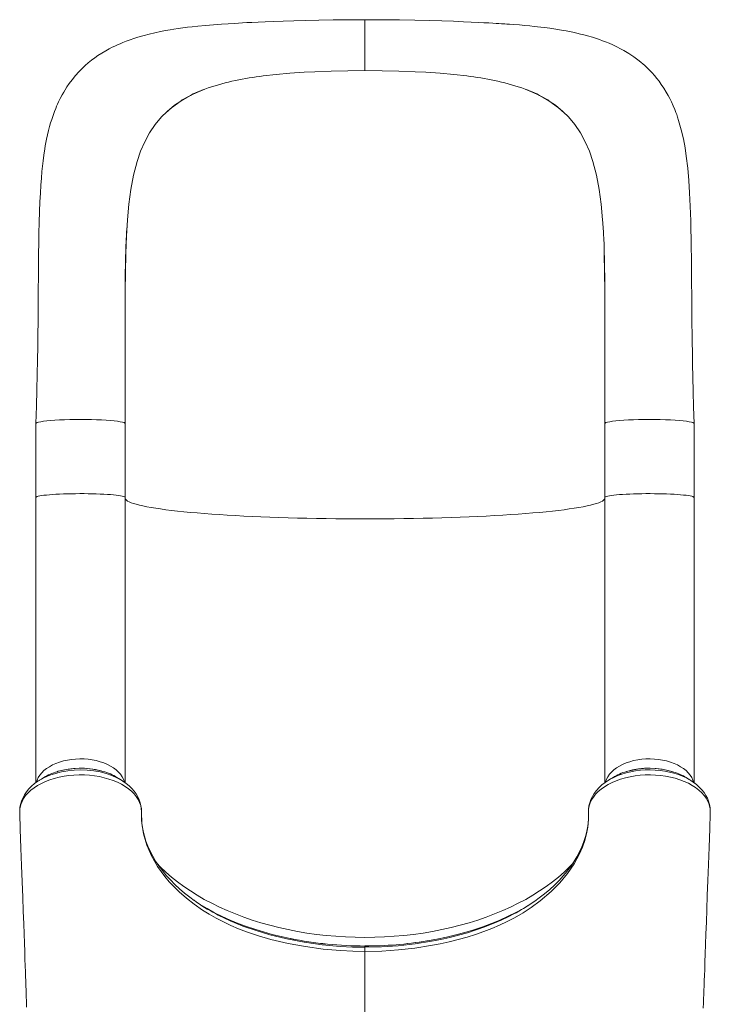
# Model space of a CAD drawing. Units: millimetres. Extents: x -12172 to 26178, y -11003 to 149.
# Drawn here: x -194 to 425, y -5626 to -4743 of the extents above; entities that cross this region are included whole.
import ezdxf

# ---------------------------------------------------------------- set-up
doc = ezdxf.new("R2010")
doc.units = ezdxf.units.MM

msp = doc.modelspace()

# ---------------------------------------------------------------- linework, layer by layer
at = {"color": 7, "linetype": 'Continuous', "lineweight": 15}
for p, q in [((115.86, -4788.96), (115.86, -4743.32)), ((70.9, -4789.97), (61.4, -4790.47)), ((160.83, -4789.97), (170.33, -4790.47)), ((-24.6, -4804.48), (-27.71, -4805.61)), ((-27.71, -4805.61), (-27.71, -4805.61)), ((256.32, -4804.48), (259.43, -4805.61)), ((259.43, -4805.61), (259.43, -4805.61)), ((-65.42, -4829.27), (-66.53, -4830.44)), ((297.14, -4829.27), (298.25, -4830.44)), ((-98.63, -4953.17), (-98.61, -4952.63)), ((330.35, -4953.17), (330.34, -4952.63)), ((-179.14, -5105.34), (-179.14, -5171.79)), ((-99.14, -5171.79), (-99.14, -5105.34)), ((330.86, -5105.34), (330.86, -5171.79)), ((410.86, -5171.79), (410.86, -5105.34)), ((-179.14, -5171.79), (-179.14, -5427.6)), ((-99.14, -5427.6), (-99.14, -5171.79)), ((330.86, -5171.79), (330.86, -5427.56)), ((410.86, -5427.54), (410.86, -5171.79)), ((-119.12, -5417.31), (-120.75, -5416.84)), ((-176.24, -5425.52), (-176.09, -5425.42)), ((-193.55, -5452.09), (-193.58, -5452.64)), ((-193.57, -5451.08), (-193.55, -5451.53)), ((425.29, -5450.89), (425.21, -5449.92)), ((425.26, -5450.57), (425.23, -5449.88)), ((425.3, -5452.61), (425.26, -5451.9)), ((425.27, -5451.53), (425.29, -5451.08)), ((425.35, -5455.08), (425.36, -5454.79)), ((115.86, -5573.93), (115.86, -5575.01))]:
    msp.add_line(p, q, dxfattribs=at)
at = {"color": 8, "linetype": 'Continuous', "lineweight": 15}
for p, q in [((115.86, -5573.92), (115.86, -5573.93)), ((115.86, -5824.56), (115.86, -5578.76))]:
    msp.add_line(p, q, dxfattribs=at)
at = {"color": 7, "linetype": 'Continuous', "lineweight": 15, "flags": 128}
for points in [[(115.86, -4743.32), (101.08, -4743.34), (87.31, -4743.46), (74.56, -4743.67), (62.83, -4743.92), (52.12, -4744.22), (42.48, -4744.53), (33.93, -4744.85), (26.44, -4745.16), (19.95, -4745.45), (14.45, -4745.72), (9.9, -4745.96), (6.04, -4746.17), (2.32, -4746.38), (-1.27, -4746.59), (-6.72, -4746.92), (-12.86, -4747.33), (-19.9, -4747.85), (-27.05, -4748.44), (-34.07, -4749.1), (-39.01, -4749.63), (-43.37, -4750.14), (-47.46, -4750.66), (-51.52, -4751.22), (-55.55, -4751.83), (-58.91, -4752.37), (-62.89, -4753.07), (-67.5, -4753.95), (-72.62, -4755.04), (-77.74, -4756.25), (-82.16, -4757.4), (-85.64, -4758.38), (-88.75, -4759.32), (-91.33, -4760.15), (-94.63, -4761.27), (-98.12, -4762.55), (-101.13, -4763.73), (-103.74, -4764.82), (-106.13, -4765.88), (-108.4, -4766.93), (-110.72, -4768.06), (-113.33, -4769.41), (-116.6, -4771.21), (-120.18, -4773.35), (-123.59, -4775.55), (-126.41, -4777.52), (-129.29, -4779.68), (-132.16, -4782), (-135.02, -4784.49), (-137.77, -4787.08), (-140.58, -4789.96), (-143.68, -4793.42), (-146.7, -4797.13), (-149.26, -4800.59), (-151.28, -4803.54), (-153.05, -4806.34), (-154.19, -4808.24), (-155.65, -4810.82), (-157.4, -4814.12), (-158.84, -4817.06), (-159.81, -4819.17), (-160.59, -4820.95), (-161.39, -4822.86), (-162.54, -4825.75), (-163.77, -4829.1), (-164.99, -4832.72), (-165.98, -4835.91), (-166.86, -4838.97), (-167.81, -4842.56), (-168.8, -4846.69), (-169.62, -4850.48), (-170.24, -4853.58), (-170.73, -4856.29), (-171.24, -4859.24), (-172.09, -4864.86), (-172.75, -4869.96), (-173.27, -4874.51), (-173.76, -4879.52), (-174.25, -4885.28), (-174.7, -4891.69), (-175.12, -4898.83), (-175.51, -4906.7), (-175.85, -4915.3), (-176.17, -4925.29), (-176.4, -4934.87), (-176.57, -4944.02), (-176.69, -4952.76), (-176.79, -4961.03), (-176.86, -4968.82), (-176.92, -4976.13), (-176.98, -4983.22), (-177.03, -4989.5), (-177.08, -4996.82), (-177.16, -5005.18), (-177.25, -5014.58), (-177.38, -5025.05), (-177.56, -5036.58), (-177.77, -5048.45), (-178.04, -5061.32), (-178.37, -5075.11), (-178.73, -5089.78), (-179.14, -5105.33)], [(410.86, -5105.33), (410.47, -5090.47), (410.13, -5076.69), (409.82, -5063.97), (409.57, -5052.34), (409.37, -5041.86), (409.22, -5032.53), (409.1, -5024.34), (409, -5016.63), (408.93, -5010.27), (408.88, -5005.24), (408.85, -5001.55), (408.82, -4998.4), (408.79, -4994.89), (408.74, -4988.63), (408.69, -4981.47), (408.62, -4973.4), (408.55, -4965.41), (408.46, -4956.71), (408.35, -4947.96), (408.21, -4939.56), (408.05, -4931.51), (407.85, -4923.81), (407.4, -4910.67), (406.84, -4898.6), (406.13, -4887.41), (405.19, -4876.41), (403.91, -4865.59), (402.79, -4858.21), (401.29, -4850.24), (399.4, -4842.07), (397.02, -4833.69), (396.07, -4830.77), (395.26, -4828.44), (394.51, -4826.4), (393.5, -4823.8), (392.17, -4820.62), (390.48, -4816.89), (389.11, -4814.09), (387.69, -4811.4), (385.98, -4808.36), (383.73, -4804.68), (381.49, -4801.32), (379.46, -4798.5), (377.47, -4795.92), (375.44, -4793.47), (373.31, -4791.05), (370.96, -4788.56), (366.66, -4784.42), (361.76, -4780.27), (356.83, -4776.59), (352.45, -4773.69), (347.87, -4770.95), (344.99, -4769.38), (341.63, -4767.66), (338.09, -4765.99), (334.6, -4764.46), (331.43, -4763.16), (328.78, -4762.15), (326.17, -4761.21), (323.33, -4760.24), (319.68, -4759.07), (315.39, -4757.81), (312.04, -4756.9), (309.14, -4756.17), (305.71, -4755.35), (302.31, -4754.59), (299.23, -4753.96), (296.22, -4753.37), (291.89, -4752.59), (286.9, -4751.77), (281.58, -4750.98), (276.84, -4750.35), (273.56, -4749.95), (270.65, -4749.62), (267.45, -4749.28), (263.67, -4748.89), (259.29, -4748.49), (254.29, -4748.06), (249.3, -4747.67), (245.32, -4747.38), (242.92, -4747.22), (241.19, -4747.1), (239.76, -4747.01), (238.19, -4746.91), (235.97, -4746.77), (233.52, -4746.62), (230.61, -4746.45), (226.95, -4746.24), (222.49, -4745.99), (217.23, -4745.72), (211.13, -4745.42), (204.16, -4745.11), (195.11, -4744.75), (184.84, -4744.39), (173.33, -4744.04), (160.67, -4743.74), (146.86, -4743.5), (131.92, -4743.35), (115.86, -4743.32)], [(24.57, -4793.78), (36.21, -4792.46), (48.5, -4791.36), (61.4, -4790.47)], [(115.86, -4788.96), (100.56, -4789.07), (85.55, -4789.41), (70.9, -4789.97)], [(115.86, -4788.96), (131.16, -4789.07), (146.17, -4789.41), (160.83, -4789.97)], [(207.15, -4793.78), (195.51, -4792.46), (183.23, -4791.36), (170.33, -4790.47)], [(-65.42, -4829.27), (-57.69, -4822.21), (-48.89, -4815.93), (-44, -4813.04), (-38.85, -4810.37), (-33.41, -4807.89), (-27.71, -4805.61)], [(297.14, -4829.27), (289.41, -4822.21), (280.61, -4815.93), (275.72, -4813.04), (270.57, -4810.37), (265.13, -4807.89), (259.43, -4805.61)], [(-88.41, -4870.49), (-85.26, -4861.29), (-81.54, -4852.69), (-77.22, -4844.68), (-72.23, -4837.27), (-66.53, -4830.44)], [(320.13, -4870.49), (316.98, -4861.29), (313.26, -4852.69), (308.94, -4844.68), (303.95, -4837.27), (298.25, -4830.44)], [(-98.61, -4952.63), (-98.03, -4937.47), (-97.13, -4922.86), (-95.82, -4908.88), (-94.01, -4895.44), (-91.57, -4882.62), (-88.41, -4870.49)], [(329.02, -4925.6), (328.85, -4922.86), (327.55, -4908.88), (325.73, -4895.44), (323.29, -4882.62), (320.13, -4870.49)], [(329.05, -4925.6), (329.18, -4927.09), (329.34, -4929.14), (329.45, -4930.82), (329.57, -4932.94), (329.72, -4935.68), (329.92, -4939.8), (330.13, -4944.86), (330.33, -4950.89), (330.52, -4957.91), (330.69, -4965.91), (330.81, -4974.28), (330.89, -4983.55), (330.94, -4993.73), (330.95, -5004.85), (330.95, -5016.94), (330.93, -5030.03), (330.91, -5043.32), (330.9, -5057.55), (330.89, -5072.65), (330.89, -5088.54), (330.88, -5105.22)], [(-99.16, -5105.22), (-99.17, -5088.06), (-99.17, -5071.78), (-99.18, -5056.38), (-99.19, -5041.97), (-99.21, -5028.6), (-99.23, -5016.25), (-99.23, -5005.49), (-99.22, -4995.58), (-99.19, -4986.5), (-99.13, -4978.22), (-99.04, -4970.73), (-98.91, -4963.15), (-98.77, -4956.54), (-98.61, -4950.89), (-98.46, -4946.2), (-98.31, -4942.45), (-98.21, -4940.01), (-98.08, -4937.41), (-97.89, -4934.23), (-97.66, -4930.52), (-97.61, -4929.85)], [(-99.15, -5057.81), (-99.16, -5039.74), (-99.18, -5021.85), (-99.19, -5004.17), (-99.14, -4986.86), (-98.98, -4969.82), (-98.63, -4953.17)], [(330.87, -5057.81), (330.88, -5039.74), (330.9, -5021.85), (330.91, -5004.17), (330.86, -4986.86), (330.7, -4969.82), (330.35, -4953.17)], [(-179.1, -5105.34), (-178.93, -5104.98), (-178.13, -5104.56), (-176.75, -5104.15), (-174.81, -5103.76), (-172.33, -5103.39), (-169.36, -5103.06), (-165.94, -5102.75), (-162.11, -5102.49), (-157.94, -5102.26), (-153.5, -5102.09), (-148.83, -5101.96), (-144.02, -5101.88), (-139.14, -5101.85), (-134.26, -5101.88), (-129.45, -5101.96), (-124.79, -5102.09), (-120.34, -5102.26), (-116.17, -5102.49), (-112.35, -5102.75), (-108.92, -5103.06), (-105.95, -5103.39), (-103.47, -5103.76), (-101.53, -5104.15), (-100.15, -5104.56), (-99.35, -5104.98), (-99.24, -5105.22)], [(330.96, -5105.22), (331.07, -5104.98), (331.87, -5104.56), (333.25, -5104.15), (335.2, -5103.76), (337.67, -5103.39), (340.65, -5103.06), (344.07, -5102.75), (347.9, -5102.49), (352.06, -5102.26), (356.51, -5102.09), (361.18, -5101.96), (365.99, -5101.88), (370.87, -5101.85), (375.75, -5101.88), (380.56, -5101.96), (385.22, -5102.09), (389.67, -5102.26), (393.84, -5102.49), (397.66, -5102.75), (401.08, -5103.06), (404.06, -5103.39), (406.53, -5103.76), (408.47, -5104.15), (409.85, -5104.56), (410.65, -5104.98), (410.82, -5105.34)], [(-84.51, -5453.39), (-84.69, -5450.67), (-85.23, -5447.96), (-86.18, -5445.22), (-87.52, -5442.53), (-89.17, -5440), (-91.18, -5437.54), (-93.55, -5435.17), (-96.28, -5432.9), (-99.23, -5430.84), (-102.48, -5428.92), (-106.02, -5427.15), (-109.85, -5425.54), (-113.78, -5424.18), (-117.9, -5423.01), (-122.22, -5422.05), (-126.72, -5421.29), (-131.17, -5420.79), (-135.7, -5420.5), (-140.35, -5420.45), (-145.03, -5420.63), (-149.52, -5421.04), (-153.96, -5421.68), (-158.39, -5422.56), (-162.72, -5423.67), (-166.72, -5424.95), (-170.57, -5426.44), (-174.27, -5428.16), (-177.74, -5430.07), (-180.8, -5432.08), (-183.62, -5434.27), (-186.14, -5436.61), (-188.35, -5439.1), (-190.14, -5441.61), (-191.59, -5444.23), (-192.68, -5446.93), (-193.39, -5449.73), (-193.57, -5450.89)], [(425.29, -5450.89), (424.1, -5446.08), (421.68, -5441.33), (419.86, -5438.83), (417.68, -5436.42), (415.11, -5434.07), (412.21, -5431.86), (409.11, -5429.86), (405.72, -5428.02), (402.01, -5426.32), (398.05, -5424.81), (394.02, -5423.55), (389.8, -5422.49), (385.36, -5421.62), (380.78, -5420.99), (376.29, -5420.61), (371.74, -5420.44), (367.08, -5420.52), (362.41, -5420.83), (357.98, -5421.36), (353.61, -5422.11), (349.27, -5423.11), (345.05, -5424.33), (341.15, -5425.71), (337.44, -5427.29), (333.88, -5429.09), (330.57, -5431.09), (327.65, -5433.17), (325.01, -5435.42), (322.64, -5437.84), (320.61, -5440.39), (319.02, -5442.92), (317.77, -5445.55), (316.87, -5448.29), (316.36, -5451.09), (316.25, -5453.93), (316.25, -5453.93)], [(-176.23, -5425.54), (-177.33, -5426.21), (-180.32, -5428.34), (-183.06, -5430.65), (-185.5, -5433.11), (-187.63, -5435.69), (-189.46, -5438.39), (-190.98, -5441.21), (-192.17, -5444.09), (-193.02, -5447.02), (-193.52, -5449.86)], [(-172.07, -5422.92), (-174.1, -5424.18), (-176.15, -5425.44)], [(-102.12, -5425.42), (-104.16, -5424.16), (-106.2, -5422.9)], [(-102.17, -5425.39), (-102.16, -5425.4), (-101.46, -5425.88)], [(-84.5, -5453.06), (-84.5, -5452.96), (-84.61, -5450.74), (-84.97, -5448.13), (-85.59, -5445.54), (-86.55, -5442.77), (-87.81, -5440.06), (-89.38, -5437.41), (-91.19, -5434.93), (-93.28, -5432.56), (-95.66, -5430.28), (-98.34, -5428.1), (-101.29, -5426.06), (-101.48, -5425.94)], [(333.86, -5425.47), (331.17, -5427.23), (328.27, -5429.46), (325.64, -5431.87), (323.31, -5434.42), (321.32, -5437.07), (319.7, -5439.74), (318.35, -5442.56), (317.34, -5445.42), (316.66, -5448.3), (316.3, -5451.2), (316.24, -5452.39), (316.23, -5453.09), (316.22, -5453.73), (316.22, -5453.8)], [(337.94, -5422.89), (335.9, -5424.15), (333.85, -5425.42)], [(407.91, -5425.47), (405.86, -5424.2), (403.81, -5422.93)], [(425.24, -5449.92), (425.24, -5449.91), (424.74, -5447.03), (423.92, -5444.14), (422.8, -5441.39), (421.44, -5438.83), (419.77, -5436.28), (417.79, -5433.8), (415.51, -5431.4), (412.95, -5429.12), (410.11, -5426.97), (407.88, -5425.52)], [(-193.67, -5455.13), (-193.15, -5469.27), (-192.53, -5486.08), (-191.96, -5501.81), (-191.43, -5516.46), (-190.94, -5530.04), (-190.5, -5542.54), (-190.09, -5553.98), (-189.76, -5563.12), (-189.47, -5571.44), (-189.2, -5578.95), (-188.97, -5585.65), (-188.75, -5591.79), (-188.57, -5597.04), (-188.42, -5601.41), (-188.29, -5604.93), (-188.19, -5607.91), (-188.1, -5610.49), (-188.03, -5612.53), (-187.97, -5614.27), (-187.89, -5616.51), (-187.79, -5619.48), (-187.66, -5623.18), (-187.47, -5628.82)], [(-193.43, -5449.88), (-193.57, -5450.44), (-193.57, -5450.89)], [(-193.57, -5450.89), (-193.55, -5451.36), (-193.52, -5451.87)], [(-193.51, -5449.91), (-193.56, -5450.23), (-193.56, -5450.38)], [(-193.52, -5451.87), (-193.53, -5451.87), (-193.56, -5451.92)], [(-193.54, -5451.53), (-193.53, -5451.86), (-193.52, -5451.87)], [(-37.21, -5533.06), (-41.06, -5530.26), (-45.8, -5526.53), (-50.3, -5522.68), (-54.55, -5518.73), (-58.56, -5514.68), (-62.29, -5510.55), (-65.76, -5506.34), (-68.94, -5502.06), (-71.84, -5497.72), (-74.45, -5493.33), (-76.76, -5488.9), (-78.77, -5484.44), (-80.48, -5479.94), (-81.9, -5475.37), (-83.03, -5470.74), (-83.85, -5466.08), (-84.36, -5461.39), (-84.56, -5456.7), (-84.56, -5455.39), (-84.55, -5455.04)], [(-84.52, -5453.93), (-84.52, -5453.93), (-84.51, -5453.39)], [(115.86, -5578.76), (104.95, -5578.57), (94.04, -5578.04), (78.22, -5576.62), (62.54, -5574.47), (46.9, -5571.57), (31.59, -5567.94), (20.43, -5564.73), (9.62, -5561.09), (2.52, -5558.38), (-4.36, -5555.46), (-11.13, -5552.28), (-17.65, -5548.91), (-23.95, -5545.31), (-29.78, -5541.66), (-37.23, -5536.48), (-44.21, -5531.06), (-50.69, -5525.4), (-55.31, -5520.92), (-59.61, -5516.32), (-63.61, -5511.6), (-70.15, -5502.56), (-75.54, -5493.17), (-79.77, -5483.35), (-82.69, -5473.28), (-84.22, -5463.66), (-84.52, -5453.93), (-84.52, -5453.93)], [(316.25, -5453.93), (316.25, -5453.93), (316.17, -5460.58), (315.52, -5467.23), (314.42, -5473.24), (312.85, -5479.23), (310.8, -5485.2), (308.26, -5491.12), (303.38, -5500.17), (297.36, -5509), (290.54, -5517.21), (282.7, -5525.13), (272.97, -5533.44), (264.86, -5539.4), (257.56, -5544.16), (249.85, -5548.65), (243.3, -5552.06), (236.5, -5555.27), (229.55, -5558.23), (222.39, -5560.98), (214.95, -5563.56), (207.34, -5565.93), (199.44, -5568.12), (191.39, -5570.12), (183.14, -5571.92), (174.73, -5573.53), (160.48, -5575.76), (145.92, -5577.39), (130.97, -5578.41), (115.86, -5578.76)], [(419.16, -5629.72), (419.32, -5625), (419.46, -5620.9), (419.58, -5617.47), (419.68, -5614.71), (419.75, -5612.62), (419.81, -5610.92), (419.9, -5608.38), (420.02, -5604.86), (420.18, -5600.35), (420.37, -5594.86), (420.59, -5588.38), (420.86, -5580.91), (421.15, -5572.45), (421.49, -5563), (421.86, -5552.55), (422.27, -5541.11), (422.71, -5528.67), (423.2, -5515.23), (423.72, -5500.78), (424.28, -5485.33), (424.88, -5468.86), (425.39, -5455.14)], [(425.25, -5451.87), (425.27, -5451.36), (425.29, -5450.89)], [(425.25, -5451.87), (425.25, -5451.86), (425.26, -5451.53)], [(425.27, -5451.9), (425.25, -5451.87), (425.25, -5451.87)], [(315.84, -5463.9), (315.54, -5466.36), (314.69, -5471.03), (313.54, -5475.67), (312.08, -5480.29), (310.31, -5484.87), (308.24, -5489.4), (305.88, -5493.87), (303.22, -5498.29), (300.28, -5502.64), (297.06, -5506.9), (293.59, -5511.07), (289.82, -5515.19), (285.76, -5519.23), (281.44, -5523.2), (276.86, -5527.06), (272.05, -5530.81), (268.03, -5533.69)], [(48.98, -5567.25), (48.67, -5567.19), (32.69, -5563.48), (24.85, -5561.32), (17.14, -5558.96), (9.57, -5556.39), (2.17, -5553.63), (-5.07, -5550.65), (-12.11, -5547.48), (-19.06, -5544.04), (-25.77, -5540.41), (-32.02, -5536.7)], [(262.08, -5537.68), (257.84, -5540.21), (251.16, -5543.84), (244.23, -5547.29), (236.87, -5550.62), (229.27, -5553.74), (221.38, -5556.67), (213.29, -5559.37), (205.3, -5561.77), (197.17, -5563.96), (188.82, -5565.95), (180.36, -5567.73), (171.58, -5569.32), (171.44, -5569.35)], [(115.86, -5578.76), (115.86, -5577.36), (115.86, -5576.25), (115.86, -5575.45), (115.86, -5575.01)]]:
    msp.add_lwpolyline(points, dxfattribs=at)
at = {"color": 8, "linetype": 'Continuous', "lineweight": 15, "flags": 128}
for points in [[(-99.16, -5057.16), (-99.15, -5050.7), (-99.16, -5043.6), (-99.16, -5041.24), (-99.16, -5041.18), (-99.16, -5041.17), (-99.16, -5041.17), (-99.16, -5041.17), (-99.16, -5041.17), (-99.16, -5041.17), (-99.16, -5041.17), (-99.16, -5041.18), (-99.16, -5041.22), (-99.16, -5041.4), (-99.16, -5042.1), (-99.16, -5044.88), (-99.16, -5055.99), (-99.15, -5101.12), (-99.15, -5105.41)], [(330.88, -5057.16), (330.87, -5050.7), (330.88, -5043.6), (330.88, -5041.24), (330.88, -5041.18), (330.88, -5041.17), (330.88, -5041.17), (330.88, -5041.17), (330.88, -5041.17), (330.88, -5041.17), (330.88, -5041.17), (330.88, -5041.18), (330.88, -5041.22), (330.89, -5041.4), (330.89, -5042.1), (330.89, -5044.88), (330.88, -5055.99), (330.87, -5101.12), (330.87, -5105.41)], [(-99.14, -5171.79), (-99.25, -5171.53), (-99.71, -5171.2), (-100.53, -5170.88), (-101.68, -5170.57), (-103.18, -5170.26), (-104.99, -5169.98), (-107.11, -5169.7), (-109.51, -5169.45), (-112.18, -5169.21), (-115.09, -5169), (-118.21, -5168.82), (-121.52, -5168.66), (-124.99, -5168.53), (-128.58, -5168.43), (-132.27, -5168.36), (-136.02, -5168.31), (-139.8, -5168.3), (-143.57, -5168.33), (-147.3, -5168.38), (-150.96, -5168.46), (-154.51, -5168.57), (-157.93, -5168.71), (-161.18, -5168.88), (-164.23, -5169.08), (-167.06, -5169.29), (-169.64, -5169.53), (-171.94, -5169.8), (-173.96, -5170.07), (-175.66, -5170.37), (-177.04, -5170.67), (-178.08, -5170.99), (-178.77, -5171.32), (-179.1, -5171.64), (-179.14, -5171.79)], [(330.86, -5172.62), (330.86, -5172.62), (330.49, -5173.39), (329.77, -5174.15), (328.69, -5174.91), (327.26, -5175.66), (325.48, -5176.41), (323.35, -5177.15), (320.87, -5177.88), (318.05, -5178.61), (314.9, -5179.32), (311.41, -5180.02), (307.6, -5180.71), (303.47, -5181.38), (299.03, -5182.04), (294.29, -5182.68), (289.25, -5183.31), (283.92, -5183.92), (278.31, -5184.5), (272.43, -5185.07), (266.29, -5185.62), (259.9, -5186.14), (253.27, -5186.64), (246.41, -5187.12), (239.34, -5187.57), (232.06, -5187.99), (224.59, -5188.39), (216.93, -5188.77), (209.11, -5189.11), (201.14, -5189.43), (193.02, -5189.72), (184.77, -5189.98), (176.41, -5190.21), (167.95, -5190.41), (159.4, -5190.58), (150.78, -5190.72), (142.1, -5190.82), (133.38, -5190.9), (124.63, -5190.95), (115.86, -5190.96), (107.09, -5190.95), (98.34, -5190.9), (89.62, -5190.82), (80.94, -5190.72), (72.32, -5190.58), (63.77, -5190.41), (55.31, -5190.21), (46.95, -5189.98), (38.7, -5189.72), (30.59, -5189.43), (22.61, -5189.11), (14.79, -5188.77), (7.13, -5188.39), (-0.34, -5187.99), (-7.62, -5187.57), (-14.69, -5187.12), (-21.55, -5186.64), (-28.18, -5186.14), (-34.57, -5185.62), (-40.71, -5185.07), (-46.59, -5184.5), (-52.2, -5183.92), (-57.53, -5183.31), (-62.57, -5182.68), (-67.31, -5182.04), (-71.75, -5181.38), (-75.88, -5180.71), (-79.69, -5180.02), (-83.18, -5179.32), (-86.33, -5178.61), (-89.15, -5177.88), (-91.62, -5177.15), (-93.76, -5176.41), (-95.54, -5175.66), (-96.97, -5174.91), (-98.05, -5174.15), (-98.77, -5173.39), (-99.14, -5172.62), (-99.14, -5172.62)], [(410.86, -5171.79), (410.83, -5171.64), (410.49, -5171.32), (409.8, -5170.99), (408.76, -5170.67), (407.38, -5170.37), (405.68, -5170.07), (403.67, -5169.8), (401.36, -5169.53), (398.78, -5169.29), (395.95, -5169.08), (392.9, -5168.88), (389.65, -5168.71), (386.24, -5168.57), (382.68, -5168.46), (379.02, -5168.38), (375.29, -5168.33), (371.52, -5168.3), (367.74, -5168.31), (363.99, -5168.36), (360.31, -5168.43), (356.71, -5168.53), (353.24, -5168.66), (349.93, -5168.82), (346.81, -5169), (343.9, -5169.21), (341.23, -5169.45), (338.83, -5169.7), (336.71, -5169.98), (334.9, -5170.26), (333.41, -5170.57), (332.25, -5170.88), (331.43, -5171.2), (330.97, -5171.53), (330.86, -5171.79)], [(-99.56, -5427.2), (-99.71, -5426.6), (-100.53, -5424.33), (-101.68, -5422.11), (-103.18, -5419.98), (-104.99, -5417.94), (-107.11, -5416.01), (-109.51, -5414.21), (-112.18, -5412.57), (-115.09, -5411.08), (-118.21, -5409.77), (-121.52, -5408.65), (-124.99, -5407.72), (-128.58, -5407), (-132.27, -5406.5), (-136.02, -5406.21), (-139.8, -5406.13), (-143.57, -5406.28), (-147.3, -5406.65), (-150.96, -5407.23), (-154.51, -5408.02), (-157.93, -5409.02), (-161.18, -5410.21), (-164.23, -5411.58), (-167.06, -5413.12), (-169.64, -5414.82), (-171.94, -5416.67), (-173.96, -5418.64), (-175.66, -5420.71), (-177.04, -5422.88), (-178.08, -5425.12), (-178.7, -5427.14)], [(410.39, -5427), (409.8, -5425.12), (408.76, -5422.88), (407.38, -5420.71), (405.68, -5418.64), (403.67, -5416.67), (401.36, -5414.82), (398.78, -5413.12), (395.95, -5411.58), (392.9, -5410.21), (389.65, -5409.02), (386.24, -5408.02), (382.68, -5407.23), (379.02, -5406.65), (375.29, -5406.28), (371.52, -5406.13), (367.74, -5406.21), (363.99, -5406.5), (360.31, -5407), (356.71, -5407.72), (353.24, -5408.65), (349.93, -5409.77), (346.81, -5411.08), (343.9, -5412.57), (341.23, -5414.21), (338.83, -5416.01), (336.71, -5417.94), (334.9, -5419.98), (333.41, -5422.11), (332.25, -5424.33), (331.43, -5426.6), (331.32, -5427.04)], [(-176.09, -5425.42), (-175.93, -5425.31), (-171.56, -5422.92), (-166.76, -5420.85), (-161.63, -5419.12), (-156.21, -5417.75), (-150.55, -5416.77), (-144.76, -5416.18), (-138.92, -5415.99), (-133.06, -5416.21), (-127.29, -5416.82), (-121.69, -5417.82), (-116.3, -5419.2), (-111.21, -5420.94), (-106.49, -5423.01), (-102.17, -5425.39)], [(-119.02, -5417.4), (-120.87, -5416.8), (-128.41, -5415.28), (-136.05, -5414.57), (-144, -5414.67), (-151.61, -5415.56), (-159.08, -5417.27), (-160.06, -5417.63)], [(333.85, -5425.46), (335.51, -5424.43), (338.82, -5422.71), (342.41, -5421.14), (346.24, -5419.76), (350.13, -5418.61), (354.19, -5417.66), (358.43, -5416.9), (362.8, -5416.37), (367.11, -5416.07), (371.48, -5415.99), (375.91, -5416.14), (380.33, -5416.52), (384.56, -5417.11), (388.73, -5417.92), (392.83, -5418.96), (396.79, -5420.22), (400.45, -5421.63), (403.93, -5423.24), (407.21, -5425.04), (407.9, -5425.49)], [(392.82, -5418), (390.91, -5417.31), (383.67, -5415.62), (375.85, -5414.68), (368.12, -5414.56), (360.25, -5415.26), (352.91, -5416.72), (350.37, -5417.53)], [(302.56, -5499.51), (299.03, -5503.17), (294.29, -5507.71), (289.25, -5512.13), (283.92, -5516.41), (278.31, -5520.56), (272.43, -5524.57), (266.29, -5528.42), (259.9, -5532.12), (253.27, -5535.65), (246.41, -5539.01), (239.34, -5542.2), (232.06, -5545.21), (224.59, -5548.03), (216.93, -5550.67), (209.11, -5553.11), (201.14, -5555.35), (193.02, -5557.39), (184.77, -5559.22), (176.41, -5560.85), (167.95, -5562.26), (159.4, -5563.46), (150.78, -5564.45), (142.1, -5565.21), (133.38, -5565.76), (124.63, -5566.09), (115.86, -5566.2), (107.09, -5566.09), (98.34, -5565.76), (89.62, -5565.21), (80.94, -5564.45), (72.32, -5563.46), (63.77, -5562.26), (55.31, -5560.85), (46.95, -5559.22), (38.7, -5557.39), (30.59, -5555.35), (22.61, -5553.11), (14.79, -5550.67), (7.13, -5548.03), (-0.34, -5545.21), (-7.62, -5542.2), (-14.69, -5539.01), (-21.55, -5535.65), (-28.18, -5532.12), (-34.57, -5528.42), (-40.71, -5524.57), (-46.59, -5520.56), (-52.2, -5516.41), (-57.53, -5512.13), (-62.57, -5507.71), (-67.31, -5503.17), (-70.68, -5499.68)], [(-18.01, -5544.85), (-15.62, -5546.18), (-4.86, -5551.32), (6.47, -5555.98), (18.27, -5560.15), (30.48, -5563.8), (45.71, -5567.53), (61.43, -5570.53), (77.48, -5572.79), (93.73, -5574.27), (104.78, -5574.82), (115.86, -5575.01), (115.86, -5575.01), (115.86, -5575.01)], [(115.86, -5575.01), (130.78, -5574.67), (145.7, -5573.67), (160.7, -5571.98), (175.54, -5569.62), (183.72, -5568.01), (191.81, -5566.21), (199.8, -5564.19), (207.66, -5561.96), (215.52, -5559.48), (223.2, -5556.78), (230.72, -5553.85), (238.03, -5550.7), (244.66, -5547.55), (248.76, -5545.41)]]:
    msp.add_lwpolyline(points, dxfattribs=at)
at = {"color": 7, "linetype": 'Continuous', "lineweight": 15}
for centre, radius, start, end in [((51.92, -5037.73), 245.48, 96.39627, 108.16343), ((179.8, -5037.73), 245.48, 71.83657, 83.60373), ((5.4, -4900.22), 100.25, 109.28868, 134.94722), ((226.32, -4900.22), 100.25, 45.05278, 70.71132), ((-150.2, -5456.15), 39.76, 104.36156, 123.39298), ((-139.11, -5486.24), 71.78, 75.32578, 106.87522), ((-128.38, -5456.21), 39.92, 56.3623, 76.44133), ((359.47, -5454.97), 38.52, 103.65907, 123.8488), ((370.82, -5484.95), 70.5, 71.9249, 106.76981), ((383.39, -5453.64), 36.87, 56.31203, 75.17761), ((392.09, -5452.84), 31.59, 48.5954, 59.96575), ((-179.82, -5453.96), 13.86, 171.32788, 184.86326), ((-192.43, -5451.03), 1.14, 173.11591, 190.65213), ((-117.31, -5454.4), 32.77, 358.89128, 2.49315), ((218.88, -5455.42), 97.35, 355.59324, 0.94888), ((415, -5453.73), 10.41, 352.23552, 10.28627), ((424.15, -5451.03), 1.14, 357.48617, 6.87557), ((43.48, -5423.58), 135.97, 233.51792, 243.11443), ((174.67, -5401.74), 161.65, 297.28041, 305.3528), ((115.45, -5240.32), 333.59, 258.49524, 270.07024), ((116.73, -5244.58), 329.29, 269.84801, 279.54072)]:
    msp.add_arc(centre, radius, start, end, dxfattribs=at)
at = {"color": 8, "linetype": 'Continuous', "lineweight": 15}
for centre, radius, start, end in [((115.65, -5238.17), 335.76, 258.54768, 270.03667), ((115.98, -5236.25), 337.68, 269.9806, 279.45323)]:
    msp.add_arc(centre, radius, start, end, dxfattribs=at)

doc.saveas('drawing.dxf')
